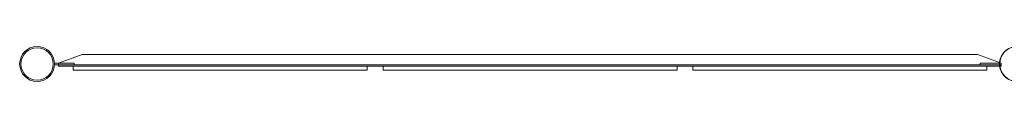
# Model space of a CAD drawing. Units: inches. Extents: x -2748 to 5430, y -83 to 1132.
# Drawn here: x -2748 to -237, y 531 to 620 of the extents above; entities that cross this region are included whole.
import ezdxf

# ---------------------------------------------------------------- set-up
doc = ezdxf.new("R2010")
doc.units = ezdxf.units.IN

# ---------------------------------------------------------------- blocks, each defined once
blk = doc.blocks.new('A$C49fe5f25')
at = {"color": 0, "linetype": 'Continuous', "lineweight": 0}
for p, q in [((-2659.6, 577.8), (-2649.5, 577.8)), ((-2589.1, 599.8), (-2649.5, 577.8)), ((-2649.5, 577.8), (-2649.5, 569.8)), ((-2649.5, 577.8), (-2609.5, 577.8)), ((-2609.5, 577.8), (-2609.5, 572.8)), ((-305, 599.8), (-2589.1, 599.8)), ((-248.9, 579.4), (-305, 599.8)), ((-298.4, 572.8), (-298.4, 577.8)), ((-298.4, 577.8), (-248.3, 577.8)), ((-244.5, 577.8), (-248.9, 579.4)), ((-244.5, 577.8), (-244.5, 569.8)), ((-2649.5, 572.8), (-2659.6, 572.8)), ((-2649.5, 572.8), (-244.5, 572.8)), ((-2611.8, 569.8), (-2649.5, 569.8)), ((-2611.8, 559.8), (-2611.8, 569.8)), ((-2611.8, 569.8), (-1861.8, 569.8)), ((-1861.8, 559.8), (-2611.8, 559.8)), ((-1821.5, 569.8), (-1861.8, 569.8)), ((-1861.8, 559.8), (-1861.8, 569.8)), ((-1821.5, 559.8), (-1821.5, 569.8)), ((-1821.5, 569.8), (-1071.5, 569.8)), ((-1071.5, 559.8), (-1821.5, 559.8)), ((-1031.2, 569.8), (-1071.5, 569.8)), ((-1071.5, 559.8), (-1071.5, 569.8)), ((-1031.2, 559.8), (-1031.2, 569.8)), ((-1031.2, 569.8), (-281.2, 569.8)), ((-281.2, 559.8), (-1031.2, 559.8)), ((-248.8, 569.8), (-281.2, 569.8)), ((-281.2, 559.8), (-281.2, 569.8)), ((-244.5, 569.8), (-248.8, 569.8))]:
    blk.add_line(p, q, dxfattribs=at)
for centre, radius in [((-2704, 575.3), 44.5), ((-2704, 575.3), 44.5), ((-2704, 575.3), 41.3), ((-204, 575.3), 44.5)]:
    blk.add_circle(centre, radius, dxfattribs=at)
at = {"color": 0, "linetype": 'Continuous', "lineweight": 0, "extrusion": (0, 0, -1)}
for start_param, end_param in [(-3.141593, -1.570796), (1.570796, 3.141593)]:
    blk.add_ellipse((-204, 575.3), major_axis=(45.1, 0), ratio=0.984701, start_param=start_param, end_param=end_param, dxfattribs=at)

msp = doc.modelspace()

# ---------------------------------------------------------------- block references
msp.add_blockref('A$C49fe5f25', (0, 0))

doc.saveas('drawing.dxf')
